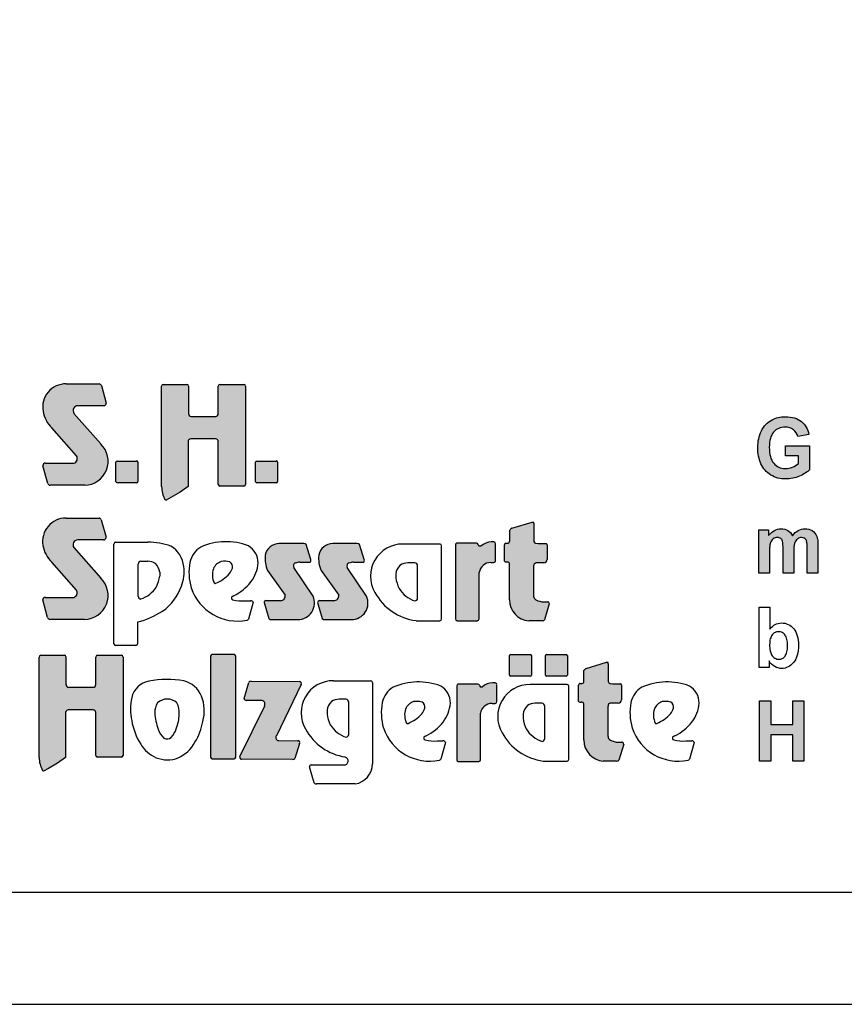
# Model space of a CAD drawing. Extents: x 0 to 14850, y 0 to 10500.
# Drawn here: x 7325 to 9164, y 0 to 2195 of the extents above; entities that cross this region are included whole.
import ezdxf

# ---------------------------------------------------------------- set-up
doc = ezdxf.new("R2010")
doc.units = 0

msp = doc.modelspace()

# ---------------------------------------------------------------- hatches: boundary and pattern name
at = {"linetype": 'Continuous'}
for points in [[(7452, 1222.6, -0.521171), (7445.8, 1206.8), (7382.9, 1206.8, 0.40714), (7376.8, 1200.8), (7387.7, 1161.5, 0.256436), (7392.8, 1157.3), (7470.2, 1157.3, 0.664401), (7506.3, 1249.4), (7446.1, 1317.7, -0.589575), (7454.9, 1334.7), (7512.1, 1334.7, 0.40714), (7518.2, 1340.7), (7507.3, 1379.7, 0.236635), (7502.4, 1383.4), (7428.8, 1383.4, 0.470833), (7377.3, 1322.3, 0.160567), (7396.9, 1285.1)], [(7707.4, 1310.8, -0.386076), (7701.6, 1317.2), (7701.6, 1378.2, 0.37855), (7698, 1382.3), (7645.3, 1382.3, 0.380168), (7641.7, 1378.2), (7641.7, 1154.7, 0.125188), (7649.2, 1125.6, 0.132851), (7651.7, 1124.1), (7662.5, 1130.1), (7682.8, 1142), (7700.8, 1154.4), (7700.8, 1254.5, -0.384886), (7706.6, 1260.8), (7762.2, 1260.8, -0.385362), (7768, 1254.5), (7768, 1159.2, 0.377007), (7771.6, 1155.1), (7825.2, 1155.1, 0.376962), (7828.7, 1159.2), (7828.7, 1378.2, 0.377768), (7825.2, 1382.3), (7771.6, 1382.3, 0.377461), (7768, 1378.2), (7768, 1317.2, -0.384586), (7762.2, 1310.8)], [(9004.2, 1209.5), (9002.1, 1213), (9000.4, 1216.9), (8999.1, 1221.2), (8998, 1225.9), (8997.2, 1231.1), (8996.9, 1236.5), (8996.7, 1242.3), (8996.9, 1247.7), (8997.2, 1252.7), (8998, 1257.3), (8999.1, 1261.6), (9000.4, 1265.7), (9002.1, 1269.3), (9004, 1272.6), (9006.3, 1275.6), (9008.9, 1278.4), (9011.6, 1280.6), (9014.6, 1282.5), (9017.8, 1284.2), (9021.2, 1285.3), (9024.8, 1286.2), (9028.5, 1286.8), (9032.5, 1286.9), (9037.6, 1286.6), (9042.5, 1285.5), (9046.6, 1283.8), (9050.6, 1281.2), (9053.8, 1278.2), (9056.6, 1274.5), (9058.9, 1270.4), (9060.4, 1265.7), (9085.1, 1270.7), (9084, 1275.2), (9082.7, 1279.5), (9081, 1283.4), (9079.1, 1287.1), (9076.8, 1290.7), (9074.4, 1293.8), (9071.5, 1296.8), (9068.5, 1299.6), (9065.1, 1302), (9061.4, 1304.1), (9057.4, 1305.9), (9053.1, 1307.4), (9048.3, 1308.5), (9043.4, 1309.3), (9038.2, 1309.9), (9032.5, 1310), (9028.2, 1309.9), (9024, 1309.7), (9020.1, 1309.1), (9016.3, 1308.4), (9012.5, 1307.4), (9009.1, 1306.3), (9005.9, 1304.8), (9002.9, 1303.3), (8999.1, 1301.1), (8995.5, 1298.5), (8992.1, 1295.7), (8989.1, 1292.7), (8986.3, 1289.6), (8983.7, 1286), (8981.2, 1282.3), (8979.1, 1278.4), (8977.2, 1274.3), (8975.5, 1270), (8974.2, 1265.5), (8973.1, 1260.9), (8972.1, 1256.2), (8971.6, 1251.4), (8971.2, 1246.4), (8971, 1241.1), (8971.2, 1236.3), (8971.4, 1231.6), (8972, 1227), (8973.8, 1218), (8976.5, 1209.5), (8978.2, 1205.4), (8982.3, 1197.6), (8987.2, 1190.9), (8990.1, 1187.9), (8993.3, 1185.1), (8996.5, 1182.5), (8999.9, 1180.1), (9003.6, 1178), (9007.4, 1176.3), (9011.4, 1174.7), (9015.5, 1173.5), (9019.9, 1172.6), (9024.4, 1171.9), (9028.9, 1171.5), (9033.8, 1171.3), (9037.6, 1171.3), (9041.4, 1171.7), (9048.9, 1172.8), (9052.7, 1173.7), (9056.4, 1174.8), (9064, 1177.4), (9067.6, 1179.1), (9071, 1180.8), (9074, 1182.5), (9077, 1184.3), (9079.8, 1186.2), (9082.3, 1188.1), (9084.6, 1189.9), (9086.6, 1192), (9086.6, 1245.6), (9033.1, 1245.6), (9033.1, 1222.9), (9061.7, 1222.9), (9061.7, 1205.8), (9058.7, 1203.5), (9055.5, 1201.5), (9051.9, 1199.4), (9048.2, 1197.7), (9044.2, 1196.3), (9040.2, 1195.1), (9036.3, 1194.6), (9032.3, 1194.4), (9028.3, 1194.6), (9024.8, 1195.1), (9021.2, 1196.1), (9017.8, 1197.4), (9014.8, 1199.1), (9011.8, 1201.1), (9009.1, 1203.5), (9006.5, 1206.3)], [(7542.2, 1211.4, 0.407567), (7539.8, 1208.9), (7539.8, 1165.6, 0.388021), (7542.2, 1163), (7586, 1163, 0.398899), (7588.8, 1165.6), (7588.8, 1208.9, 0.37745), (7586, 1211.4)], [(7853.7, 1211.4, 0.407567), (7851.2, 1208.9), (7851.2, 1165.6, 0.388021), (7853.7, 1163), (7897.4, 1163, 0.398899), (7900.2, 1165.6), (7900.2, 1208.9, 0.37745), (7897.4, 1211.4)], [(7451.7, 923.3, -0.521171), (7445.6, 907.4), (7382.7, 907.4, 0.40714), (7376.6, 901.5), (7387.5, 862.2, 0.256436), (7392.6, 858), (7470, 858, 0.664401), (7506.1, 950.1), (7445.9, 1018.4, -0.589575), (7454.7, 1035.4), (7511.9, 1035.4, 0.40714), (7518, 1041.3), (7507.1, 1080.3, 0.236635), (7502.2, 1084.1), (7428.6, 1084.1, 0.470833), (7377, 1023, 0.160567), (7396.7, 985.7)], [(8417.1, 902.2, 0.389066), (8460.9, 855.1), (8490.4, 855.1, 0.246122), (8495.8, 857.4), (8506.2, 893.2, 0.420459), (8502, 897.4), (8493.9, 897.4, -0.130727), (8476.5, 901.9, -0.282425), (8471.3, 910.2), (8471.3, 977.6, -0.345616), (8476.5, 984.1), (8494, 984.1, 0.388188), (8501.3, 992), (8501.3, 1024.4, 0.374945), (8498.9, 1027.2), (8481.7, 1027.2), (8475.8, 1027.9, -0.364119), (8472, 1032.3), (8472, 1071.7, 0.144414), (8470.9, 1075.4), (8468.1, 1075.4), (8422.7, 1061.6, 0.188983), (8417.8, 1056.7), (8417.8, 1032.9, -0.395159), (8413.2, 1028.1), (8409.4, 1028.1, 0.41434), (8405.9, 1024.7), (8405.9, 988, 0.16526), (8411.2, 986.2), (8413.3, 986.2, -0.330399), (8417.1, 983.5), (8417.1, 979.3)], [(8973.3, 961.3), (8997.1, 961.3), (8997.1, 1011.8), (8997.2, 1014.9), (8997.2, 1017.7), (8997.6, 1020.3), (8997.8, 1022.8), (8998.2, 1024.8), (8998.6, 1026.7), (8998.9, 1028.3), (9000.1, 1031.1), (9001.4, 1033.7), (9003.3, 1035.8), (9005.2, 1037.7), (9007.4, 1039), (9009.9, 1040.1), (9012.3, 1040.6), (9015, 1040.8), (9017.2, 1040.6), (9019.1, 1040.3), (9020.8, 1039.7), (9022.3, 1038.8), (9023.5, 1037.7), (9024.6, 1036.2), (9025.5, 1034.7), (9026.1, 1032.6), (9026.5, 1031.5), (9026.7, 1030), (9026.9, 1028.2), (9027, 1026.1), (9027.2, 1023.7), (9027.4, 1020.9), (9027.4, 961.3), (9051.2, 961.3), (9051.2, 1011.2), (9051.4, 1014.2), (9051.4, 1017.2), (9051.7, 1019.8), (9051.9, 1022), (9052.3, 1024.2), (9053.1, 1028), (9054.2, 1030.9), (9055.7, 1033.4), (9057.4, 1035.6), (9059.5, 1037.5), (9061.7, 1039), (9064, 1040.1), (9066.3, 1040.6), (9068.7, 1040.8), (9071.9, 1040.4), (9074.8, 1039.5), (9077, 1037.7), (9078.9, 1035.4), (9079.5, 1034.1), (9080, 1032.6), (9080.4, 1030.8), (9080.8, 1028.5), (9081, 1026.1), (9081.2, 1023.3), (9081.4, 1020.1), (9081.4, 961.3), (9105.1, 961.3), (9105.1, 1026.7), (9104.7, 1032.6), (9104.6, 1035.2), (9104.2, 1037.7), (9103.8, 1039.7), (9103.2, 1041.6), (9102.7, 1043.2), (9100.8, 1047.2), (9098.5, 1050.7), (9095.7, 1053.7), (9092.5, 1056.1), (9088.9, 1058), (9084.9, 1059.3), (9080.4, 1060), (9075.7, 1060.4), (9071.9, 1060.2), (9068.2, 1059.4), (9064.6, 1058.1), (9061.2, 1056.5), (9057.8, 1054.4), (9054.6, 1051.8), (9051.4, 1048.6), (9048.4, 1044.9), (9046.3, 1048.6), (9043.8, 1051.8), (9041, 1054.4), (9038, 1056.5), (9034.8, 1058.1), (9031.2, 1059.4), (9027.2, 1060.2), (9023.1, 1060.4), (9019.1, 1060.2), (9015.3, 1059.4), (9011.6, 1058.1), (9008, 1056.5), (9004.6, 1054.4), (9001.4, 1051.8), (8998.2, 1048.6), (8995.2, 1045.1), (8995.2, 1058.3), (8973.3, 1058.3)], [(7917.3, 912.1, -0.451418), (7906.5, 900), (7874.3, 900, 0.420459), (7870, 895.9), (7880.5, 860, 0.246122), (7885.8, 857.7), (7945.4, 857.7, 0.543632), (7979.4, 910), (7936.4, 974.1, -0.514778), (7940, 984, -0.080032), (7950.2, 985.6), (7972.8, 985.6, 0.257954), (7974.2, 991.6), (7963.9, 1025, 0.197555), (7958.6, 1027.2), (7904, 1027.2, 0.361429), (7872.6, 1001.4, 0.127397), (7878, 967.1)], [(8036.7, 912.1, -0.451418), (8025.9, 900), (7993.7, 900, 0.420459), (7989.4, 895.9), (7999.9, 860, 0.246122), (8005.2, 857.7), (8064.8, 857.7, 0.543632), (8098.8, 910), (8055.8, 974.1, -0.514778), (8059.4, 984, -0.080032), (8069.5, 985.6), (8092.2, 985.6, 0.257954), (8093.6, 991.6), (8083.3, 1025, 0.197555), (8078, 1027.2), (8023.4, 1027.2, 0.361429), (7992, 1001.4, 0.127397), (7997.4, 967.1)], [(8296.7, 859.5, 0.377717), (8300.3, 855.4), (8346.1, 855.4, 0.378289), (8349.7, 859.5), (8349.7, 963.1, -0.369463), (8375.5, 985), (8382.8, 985, 0.377357), (8386.4, 989), (8386.4, 1026.9, 0.377954), (8382.8, 1030.9), (8376.9, 1030.9, 0.197048), (8353.6, 1021.5), (8350, 1021.5, -0.280089), (8347.5, 1025.5, 0.358302), (8344.2, 1028.3), (8300.3, 1028.3, 0.378183), (8296.7, 1024.3)], [(7368.6, 550.6, 0.125188), (7376.1, 521.5, 0.132851), (7378.5, 520), (7389.3, 526.1), (7409.6, 537.9), (7427.6, 550.4), (7427.6, 650.4, -0.384886), (7433.4, 656.7), (7489.1, 656.7, -0.385362), (7494.9, 650.4), (7494.9, 555.1, 0.377007), (7498.5, 551.1), (7552, 551.1, 0.376962), (7555.6, 555.1), (7555.6, 774.2, 0.377768), (7552, 778.2), (7498.4, 778.2, 0.377461), (7494.8, 774.2), (7494.8, 713.1, -0.384586), (7489, 706.8), (7434.3, 706.8, -0.386076), (7428.4, 713.1), (7428.4, 774.2, 0.37855), (7424.9, 778.2), (7372.2, 778.2, 0.380168), (7368.6, 774.2)], [(7807, 775.9, 0.37684), (7803.4, 779.9), (7754.5, 779.9, 0.374487), (7750.9, 775.9), (7750.9, 551.4, 0.377972), (7754.5, 547.4), (7803.4, 547.4, 0.37865), (7807, 551.4)], [(8463.6, 731.5, 0.398899), (8466.5, 734.1), (8466.5, 777.4, 0.37745), (8463.6, 779.8), (8419.9, 779.8, 0.407567), (8417.5, 777.4), (8417.5, 734.1, 0.388021), (8419.9, 731.5)], [(8543.6, 731.5, 0.398899), (8546.4, 734.1), (8546.4, 777.4, 0.37745), (8543.6, 779.8), (8499.8, 779.8, 0.407567), (8497.4, 777.4), (8497.4, 734.1, 0.388021), (8499.8, 731.5)], [(8637, 664.8, -0.345616), (8642.2, 671.3), (8659.7, 671.3, 0.388188), (8667, 679.2), (8667, 711.6, 0.374945), (8664.6, 714.4), (8647.4, 714.4), (8641.5, 715.1, -0.364119), (8637.8, 719.5), (8637.8, 758.9, 0.144414), (8636.6, 762.6), (8633.8, 762.6), (8588.4, 748.8, 0.188983), (8583.5, 744), (8583.5, 720.1, -0.395159), (8578.9, 715.3), (8575.1, 715.3, 0.41434), (8571.6, 711.9), (8571.6, 675.2, 0.16526), (8576.9, 673.4), (8579, 673.4, -0.330399), (8582.8, 670.7), (8582.9, 666.5), (8582.9, 589.4, 0.389066), (8626.6, 542.3), (8656.2, 542.3, 0.246122), (8661.5, 544.6), (8672, 580.4, 0.420459), (8667.7, 584.6), (8659.6, 584.6, -0.130727), (8642.2, 589.1, -0.282425), (8637, 597.4)], [(7816, 552.2, 0.50472), (7820, 546.3), (7933.8, 545.9, 0.197555), (7939.1, 548.1), (7949.2, 581.8, 0.542476), (7945.1, 587.8), (7902.8, 588, -0.608257), (7897.5, 598.4), (7952.9, 713.2, 0.629837), (7949.2, 719.8), (7841.5, 720.2, 0.246122), (7836.2, 717.9), (7825.8, 681.8, 0.420459), (7830.1, 677.5), (7863.7, 677.4, -0.568743), (7871.5, 665.8)], [(8352.6, 649, -0.369463), (8378.5, 670.8), (8385.7, 670.8, 0.377357), (8389.3, 674.8), (8389.3, 712.7, 0.377954), (8385.7, 716.7), (8379.8, 716.7, 0.197048), (8356.6, 707.4), (8353, 707.4, -0.280089), (8350.5, 711.4, 0.358302), (8347.1, 714.1), (8303.3, 714.1, 0.378183), (8299.7, 710.1), (8299.7, 545.3, 0.377717), (8303.3, 541.3), (8349, 541.3, 0.378289), (8352.6, 545.3)], [(8974.9, 542.5), (8999.8, 542.5), (8999.8, 600.9), (9048.9, 600.9), (9048.9, 542.5), (9073.8, 542.5), (9073.8, 676.4), (9048.9, 676.4), (9048.9, 623.7), (8999.8, 623.7), (8999.8, 676.4), (8974.9, 676.4)]]:
    msp.add_hatch(color=30, dxfattribs=at).paths.add_polyline_path(points)

# ---------------------------------------------------------------- linework, layer by layer
at = {"color": 7, "linetype": 'Continuous'}
for p, q in [((7428.8, 1383.4), (7502.4, 1383.4)), ((7507.3, 1379.7), (7518.2, 1340.7)), ((7641.7, 1154.7), (7641.7, 1378.2)), ((7645.3, 1382.3), (7698, 1382.3)), ((7701.6, 1378.2), (7701.6, 1317.2)), ((7768, 1317.2), (7768, 1378.2)), ((7771.6, 1382.3), (7825.2, 1382.3)), ((7828.7, 1378.2), (7828.7, 1159.2)), ((7446.1, 1317.7), (7506.3, 1249.4)), ((7512.1, 1334.7), (7454.9, 1334.7)), ((7512.1, 1334.7), (7454.9, 1334.7)), ((7707.4, 1310.8), (7762.2, 1310.8)), ((8989.1, 1292.7), (8992.1, 1295.7)), ((8992.1, 1295.7), (8995.5, 1298.5)), ((8995.5, 1298.5), (8999.1, 1301.1)), ((8999.1, 1301.1), (9002.9, 1303.3)), ((9002.9, 1303.3), (9005.9, 1304.8)), ((9005.9, 1304.8), (9009.1, 1306.3)), ((9009.1, 1306.3), (9012.5, 1307.4)), ((9012.5, 1307.4), (9016.3, 1308.4)), ((9016.3, 1308.4), (9020.1, 1309.1)), ((9020.1, 1309.1), (9024, 1309.7)), ((9024, 1309.7), (9028.2, 1309.9)), ((9028.2, 1309.9), (9032.5, 1310)), ((9032.5, 1310), (9038.2, 1309.9)), ((9038.2, 1309.9), (9043.4, 1309.3)), ((9043.4, 1309.3), (9048.3, 1308.5)), ((9048.3, 1308.5), (9053.1, 1307.4)), ((9053.1, 1307.4), (9057.4, 1305.9)), ((9057.4, 1305.9), (9061.4, 1304.1)), ((9061.4, 1304.1), (9065.1, 1302)), ((9065.1, 1302), (9068.5, 1299.6)), ((9068.5, 1299.6), (9071.5, 1296.8)), ((9071.5, 1296.8), (9074.4, 1293.8)), ((7452, 1222.6), (7396.9, 1285.1)), ((8975.5, 1270), (8977.2, 1274.3)), ((8977.2, 1274.3), (8979.1, 1278.4)), ((8979.1, 1278.4), (8981.2, 1282.3)), ((8981.2, 1282.3), (8983.7, 1286)), ((8983.7, 1286), (8986.3, 1289.6)), ((8986.3, 1289.6), (8989.1, 1292.7)), ((9006.3, 1275.6), (9004, 1272.6)), ((9008.9, 1278.4), (9006.3, 1275.6)), ((9011.6, 1280.6), (9008.9, 1278.4)), ((9014.6, 1282.5), (9011.6, 1280.6)), ((9017.8, 1284.2), (9014.6, 1282.5)), ((9021.2, 1285.3), (9017.8, 1284.2)), ((9024.8, 1286.2), (9021.2, 1285.3)), ((9028.5, 1286.8), (9024.8, 1286.2)), ((9032.5, 1286.9), (9028.5, 1286.8)), ((9037.6, 1286.6), (9032.5, 1286.9)), ((9042.5, 1285.5), (9037.6, 1286.6)), ((9046.6, 1283.8), (9042.5, 1285.5)), ((9050.6, 1281.2), (9046.6, 1283.8)), ((9053.8, 1278.2), (9050.6, 1281.2)), ((9056.6, 1274.5), (9053.8, 1278.2)), ((9058.9, 1270.4), (9056.6, 1274.5)), ((9074.4, 1293.8), (9076.8, 1290.7)), ((9076.8, 1290.7), (9079.1, 1287.1)), ((9079.1, 1287.1), (9081, 1283.4)), ((9081, 1283.4), (9082.7, 1279.5)), ((9082.7, 1279.5), (9084, 1275.2)), ((9084, 1275.2), (9085.1, 1270.7)), ((7700.8, 1254.5), (7700.8, 1154.4)), ((7762.2, 1260.8), (7706.6, 1260.8)), ((7768, 1159.2), (7768, 1254.5)), ((8971.6, 1251.4), (8972.1, 1256.2)), ((8972.1, 1256.2), (8973.1, 1260.9)), ((8973.1, 1260.9), (8974.2, 1265.5)), ((8974.2, 1265.5), (8975.5, 1270)), ((8997.2, 1252.7), (8996.9, 1247.7)), ((8998, 1257.3), (8997.2, 1252.7)), ((8999.1, 1261.6), (8998, 1257.3)), ((9000.4, 1265.7), (8999.1, 1261.6)), ((9002.1, 1269.3), (9000.4, 1265.7)), ((9004, 1272.6), (9002.1, 1269.3)), ((9060.4, 1265.7), (9058.9, 1270.4)), ((9085.1, 1270.7), (9060.4, 1265.7)), ((8971, 1241.1), (8971.2, 1246.4)), ((8971.2, 1236.3), (8971, 1241.1)), ((8971.2, 1246.4), (8971.6, 1251.4)), ((8971.4, 1231.6), (8971.2, 1236.3)), ((8972, 1227), (8971.4, 1231.6)), ((8996.9, 1247.7), (8996.7, 1242.3)), ((8996.7, 1242.3), (8996.9, 1236.5)), ((8996.9, 1236.5), (8997.2, 1231.1)), ((8997.2, 1231.1), (8998, 1225.9)), ((9033.1, 1222.9), (9033.1, 1245.6)), ((9033.1, 1245.6), (9086.6, 1245.6)), ((9086.6, 1245.6), (9086.6, 1192)), ((7539.8, 1165.6), (7539.8, 1208.9)), ((7542.2, 1211.4), (7586, 1211.4)), ((7588.8, 1208.9), (7588.8, 1165.6)), ((7851.2, 1165.6), (7851.2, 1208.9)), ((7853.7, 1211.4), (7897.4, 1211.4)), ((7900.2, 1208.9), (7900.2, 1165.6)), ((8972.9, 1222.5), (8972, 1227)), ((8973.8, 1218), (8972.9, 1222.5)), ((8975.2, 1213.8), (8973.8, 1218)), ((8976.5, 1209.5), (8975.2, 1213.8)), ((8978.2, 1205.4), (8976.5, 1209.5)), ((8998, 1225.9), (8999.1, 1221.2)), ((8999.1, 1221.2), (9000.4, 1216.9)), ((9000.4, 1216.9), (9002.1, 1213)), ((9002.1, 1213), (9004.2, 1209.5)), ((9004.2, 1209.5), (9006.5, 1206.3)), ((9061.7, 1222.9), (9033.1, 1222.9)), ((9061.7, 1205.8), (9061.7, 1222.9)), ((7387.7, 1161.5), (7376.8, 1200.8)), ((7382.9, 1206.8), (7445.8, 1206.8)), ((8980.3, 1201.5), (8978.2, 1205.4)), ((8982.3, 1197.6), (8980.3, 1201.5)), ((8984.8, 1194.2), (8982.3, 1197.6)), ((8987.2, 1190.9), (8984.8, 1194.2)), ((8990.1, 1187.9), (8987.2, 1190.9)), ((8993.3, 1185.1), (8990.1, 1187.9)), ((9006.5, 1206.3), (9009.1, 1203.5)), ((9009.1, 1203.5), (9011.8, 1201.1)), ((9011.8, 1201.1), (9014.8, 1199.1)), ((9014.8, 1199.1), (9017.8, 1197.4)), ((9017.8, 1197.4), (9021.2, 1196.1)), ((9021.2, 1196.1), (9024.8, 1195.1)), ((9024.8, 1195.1), (9028.3, 1194.6)), ((9028.3, 1194.6), (9032.3, 1194.4)), ((9032.3, 1194.4), (9036.3, 1194.6)), ((9036.3, 1194.6), (9040.2, 1195.1)), ((9040.2, 1195.1), (9044.2, 1196.3)), ((9044.2, 1196.3), (9048.2, 1197.7)), ((9048.2, 1197.7), (9051.9, 1199.4)), ((9051.9, 1199.4), (9055.5, 1201.5)), ((9055.5, 1201.5), (9058.7, 1203.5)), ((9058.7, 1203.5), (9061.7, 1205.8)), ((9079.8, 1186.2), (9077, 1184.3)), ((9082.3, 1188.1), (9079.8, 1186.2)), ((9084.6, 1189.9), (9082.3, 1188.1)), ((9086.6, 1192), (9084.6, 1189.9)), ((8996.5, 1182.5), (8993.3, 1185.1)), ((8999.9, 1180.1), (8996.5, 1182.5)), ((9003.6, 1178), (8999.9, 1180.1)), ((9007.4, 1176.3), (9003.6, 1178)), ((9011.4, 1174.7), (9007.4, 1176.3)), ((9015.5, 1173.5), (9011.4, 1174.7)), ((9019.9, 1172.6), (9015.5, 1173.5)), ((9024.4, 1171.9), (9019.9, 1172.6)), ((9028.9, 1171.5), (9024.4, 1171.9)), ((9033.8, 1171.3), (9028.9, 1171.5)), ((9037.6, 1171.3), (9033.8, 1171.3)), ((9041.4, 1171.7), (9037.6, 1171.3)), ((9045.1, 1172.2), (9041.4, 1171.7)), ((9048.9, 1172.8), (9045.1, 1172.2)), ((9052.7, 1173.7), (9048.9, 1172.8)), ((9056.4, 1174.8), (9052.7, 1173.7)), ((9060.2, 1176.1), (9056.4, 1174.8)), ((9064, 1177.4), (9060.2, 1176.1)), ((9067.6, 1179.1), (9064, 1177.4)), ((9071, 1180.8), (9067.6, 1179.1)), ((9074, 1182.5), (9071, 1180.8)), ((9077, 1184.3), (9074, 1182.5)), ((7470.2, 1157.3), (7392.8, 1157.3)), ((7586, 1163), (7542.2, 1163)), ((7682.8, 1142), (7662.5, 1130.1)), ((7700.8, 1154.4), (7682.8, 1142)), ((7825.2, 1155.1), (7771.6, 1155.1)), ((7897.4, 1163), (7853.7, 1163)), ((7662.5, 1130.1), (7651.7, 1124.1)), ((7428.6, 1084.1), (7502.2, 1084.1)), ((7507.1, 1080.3), (7518, 1041.3)), ((8417.8, 1032.9), (8417.8, 1056.7)), ((8422.7, 1061.6), (8468.1, 1075.4)), ((8468.1, 1075.4), (8470.9, 1075.4)), ((8472, 1071.7), (8472, 1032.3)), ((8973.3, 1058.3), (8995.2, 1058.3)), ((8973.3, 961.3), (8973.3, 1058.3)), ((8995.2, 1058.3), (8995.2, 1045.1)), ((9001.4, 1051.8), (9004.6, 1054.4)), ((9004.6, 1054.4), (9008, 1056.5)), ((9008, 1056.5), (9011.6, 1058.1)), ((9011.6, 1058.1), (9015.3, 1059.4)), ((9015.3, 1059.4), (9019.1, 1060.2)), ((9019.1, 1060.2), (9023.1, 1060.4)), ((9023.1, 1060.4), (9027.2, 1060.2)), ((9027.2, 1060.2), (9031.2, 1059.4)), ((9031.2, 1059.4), (9034.8, 1058.1)), ((9034.8, 1058.1), (9038, 1056.5)), ((9038, 1056.5), (9041, 1054.4)), ((9041, 1054.4), (9043.8, 1051.8)), ((9054.6, 1051.8), (9057.8, 1054.4)), ((9057.8, 1054.4), (9061.2, 1056.5)), ((9061.2, 1056.5), (9064.6, 1058.1)), ((9064.6, 1058.1), (9068.2, 1059.4)), ((9068.2, 1059.4), (9071.9, 1060.2)), ((9071.9, 1060.2), (9075.7, 1060.4)), ((9075.7, 1060.4), (9080.4, 1060)), ((9080.4, 1060), (9084.9, 1059.3)), ((9084.9, 1059.3), (9088.9, 1058)), ((9088.9, 1058), (9092.5, 1056.1)), ((9092.5, 1056.1), (9095.7, 1053.7)), ((7511.9, 1035.4), (7454.7, 1035.4)), ((8995.2, 1045.1), (8998.2, 1048.6)), ((8998.2, 1048.6), (9001.4, 1051.8)), ((9001.4, 1033.7), (9000.1, 1031.1)), ((9003.3, 1035.8), (9001.4, 1033.7)), ((9005.2, 1037.7), (9003.3, 1035.8)), ((9007.4, 1039), (9005.2, 1037.7)), ((9009.9, 1040.1), (9007.4, 1039)), ((9012.3, 1040.6), (9009.9, 1040.1)), ((9015, 1040.8), (9012.3, 1040.6)), ((9017.2, 1040.6), (9015, 1040.8)), ((9019.1, 1040.3), (9017.2, 1040.6)), ((9020.8, 1039.7), (9019.1, 1040.3)), ((9022.3, 1038.8), (9020.8, 1039.7)), ((9023.5, 1037.7), (9022.3, 1038.8)), ((9024.6, 1036.2), (9023.5, 1037.7)), ((9025.5, 1034.7), (9024.6, 1036.2)), ((9026.1, 1032.6), (9025.5, 1034.7)), ((9026.5, 1031.5), (9026.1, 1032.6)), ((9043.8, 1051.8), (9046.3, 1048.6)), ((9046.3, 1048.6), (9048.4, 1044.9)), ((9048.4, 1044.9), (9051.4, 1048.6)), ((9051.4, 1048.6), (9054.6, 1051.8)), ((9055.7, 1033.4), (9054.2, 1030.9)), ((9057.4, 1035.6), (9055.7, 1033.4)), ((9059.5, 1037.5), (9057.4, 1035.6)), ((9061.7, 1039), (9059.5, 1037.5)), ((9064, 1040.1), (9061.7, 1039)), ((9066.3, 1040.6), (9064, 1040.1)), ((9068.7, 1040.8), (9066.3, 1040.6)), ((9071.9, 1040.4), (9068.7, 1040.8)), ((9074.8, 1039.5), (9071.9, 1040.4)), ((9077, 1037.7), (9074.8, 1039.5)), ((9078.9, 1035.4), (9077, 1037.7)), ((9079.5, 1034.1), (9078.9, 1035.4)), ((9080, 1032.6), (9079.5, 1034.1)), ((9080.4, 1030.8), (9080, 1032.6)), ((9095.7, 1053.7), (9098.5, 1050.7)), ((9098.5, 1050.7), (9100.8, 1047.2)), ((9100.8, 1047.2), (9102.7, 1043.2)), ((9102.7, 1043.2), (9103.2, 1041.6)), ((9103.2, 1041.6), (9103.8, 1039.7)), ((9103.8, 1039.7), (9104.2, 1037.7)), ((9104.2, 1037.7), (9104.6, 1035.2)), ((9104.6, 1035.2), (9104.7, 1032.6)), ((9104.7, 1032.6), (9104.9, 1029.6)), ((7445.9, 1018.4), (7506.1, 950.1)), ((7535.2, 804), (7535.2, 1026.3)), ((7538.8, 1030.3), (7611, 1030.3)), ((7958.6, 1027.2), (7904, 1027.2)), ((7974.2, 991.6), (7963.9, 1025)), ((8078, 1027.2), (8023.4, 1027.2)), ((8093.6, 991.6), (8083.3, 1025)), ((8262.5, 1026.2), (8179.7, 1026.2)), ((8266.1, 859.5), (8266.1, 1022.2)), ((8296.7, 1024.3), (8296.7, 859.5)), ((8344.2, 1028.3), (8300.3, 1028.3)), ((8353.6, 1021.5), (8350, 1021.5)), ((8382.8, 1030.9), (8376.9, 1030.9)), ((8386.4, 989), (8386.4, 1026.9)), ((8405.9, 988), (8405.9, 1024.7)), ((8409.4, 1028.1), (8413.2, 1028.1)), ((8475.8, 1027.9), (8481.7, 1027.2)), ((8481.7, 1027.2), (8498.9, 1027.2)), ((8501.3, 1024.4), (8501.3, 992)), ((8997.2, 1014.9), (8997.1, 1011.8)), ((8997.1, 1011.8), (8997.1, 1008.4)), ((8997.6, 1020.3), (8997.2, 1017.7)), ((8997.2, 1017.7), (8997.2, 1014.9)), ((8997.8, 1022.8), (8997.6, 1020.3)), ((8998.2, 1024.8), (8997.8, 1022.8)), ((8998.6, 1026.7), (8998.2, 1024.8)), ((8998.9, 1028.3), (8998.6, 1026.7)), ((9000.1, 1031.1), (8998.9, 1028.3)), ((9026.7, 1030), (9026.5, 1031.5)), ((9026.9, 1028.2), (9026.7, 1030)), ((9027, 1026.1), (9026.9, 1028.2)), ((9027.2, 1023.7), (9027, 1026.1)), ((9027.4, 1020.9), (9027.2, 1023.7)), ((9027.4, 1017.7), (9027.4, 1020.9)), ((9027.4, 1014.4), (9027.4, 1017.7)), ((9027.4, 961.3), (9027.4, 1014.4)), ((9051.4, 1014.2), (9051.2, 1011.2)), ((9051.2, 1011.2), (9051.2, 1007.9)), ((9051.7, 1019.8), (9051.4, 1017.2)), ((9051.4, 1017.2), (9051.4, 1014.2)), ((9051.9, 1022), (9051.7, 1019.8)), ((9052.3, 1024.2), (9051.9, 1022)), ((9052.7, 1026.1), (9052.3, 1024.2)), ((9053.1, 1028), (9052.7, 1026.1)), ((9054.2, 1030.9), (9053.1, 1028)), ((9080.8, 1028.5), (9080.4, 1030.8)), ((9081, 1026.1), (9080.8, 1028.5)), ((9081.2, 1023.3), (9081, 1026.1)), ((9081.4, 1020.1), (9081.2, 1023.3)), ((9081.4, 1016.8), (9081.4, 1020.1)), ((9081.4, 961.3), (9081.4, 1016.8)), ((9104.9, 1029.6), (9105.1, 1026.7)), ((9105.1, 1026.7), (9105.1, 1023.3)), ((9105.1, 1023.3), (9105.1, 961.3)), ((8997.1, 1008.4), (8997.1, 961.3)), ((9051.2, 1007.9), (9051.2, 961.3)), ((7451.7, 923.3), (7396.7, 985.7)), ((7589.4, 910.1), (7589.4, 981.4)), ((7595.3, 987.8), (7610.9, 987.8)), ((7878, 967.1), (7917.3, 912.1)), ((7979.4, 910), (7936.4, 974.1)), ((7950.2, 985.6), (7972.8, 985.6)), ((7997.4, 967.1), (8036.7, 912.1)), ((8098.8, 910), (8055.8, 974.1)), ((8069.5, 985.6), (8092.2, 985.6)), ((8206.5, 984.2), (8190.7, 984.2)), ((8212.4, 905.8), (8212.4, 977.8)), ((8375.5, 985), (8382.8, 985)), ((8413.3, 986.2), (8411.2, 986.2)), ((8417.1, 979.3), (8417.1, 983.5)), ((8417.1, 902.2), (8417.1, 979.3)), ((8471.3, 977.6), (8471.3, 910.2)), ((8494, 984.1), (8476.5, 984.1)), ((7637.4, 963.6), (7637.4, 954.9)), ((8164, 959.8), (8164, 951)), ((8349.7, 859.5), (8349.7, 963.1)), ((8997.1, 961.3), (8973.3, 961.3)), ((9051.2, 961.3), (9027.4, 961.3)), ((9105.1, 961.3), (9081.4, 961.3)), ((7387.5, 862.2), (7376.6, 901.5)), ((7382.7, 907.4), (7445.6, 907.4)), ((7827.2, 899.8), (7840.3, 899.8)), ((7845.9, 896.4), (7835.4, 858.9)), ((7870, 895.9), (7880.5, 860)), ((7906.5, 900), (7874.3, 900)), ((7989.4, 895.9), (7999.9, 860)), ((8025.9, 900), (7993.7, 900)), ((8493.9, 897.4), (8502, 897.4)), ((8506.2, 893.2), (8495.8, 857.4)), ((8974.1, 751.3), (8974.1, 885.2)), ((8974.1, 885.2), (8997.9, 885.2)), ((8997.9, 885.2), (8997.9, 836.8)), ((7470, 858), (7392.6, 858)), ((7885.8, 857.7), (7945.4, 857.7)), ((8005.2, 857.7), (8064.8, 857.7)), ((7588.1, 852.4), (7588.1, 804)), ((8209.1, 855.4), (8262.5, 855.4)), ((8300.3, 855.4), (8346.1, 855.4)), ((8490.4, 855.1), (8460.9, 855.1)), ((8997.9, 836.8), (9000.7, 839.9)), ((9000.7, 839.9), (9003.7, 842.7)), ((9003.7, 842.7), (9006.7, 845.2)), ((9006.7, 845.2), (9009.9, 847)), ((9009.9, 847), (9013.1, 848.5)), ((9013.1, 848.5), (9016.7, 849.4)), ((9016.7, 849.4), (9020.1, 850.2)), ((9020.1, 850.2), (9023.9, 850.4)), ((9023.9, 850.4), (9027.9, 850.2)), ((9027.9, 850.2), (9031.8, 849.6)), ((9031.8, 849.6), (9035.4, 848.5)), ((9035.4, 848.5), (9039, 847.2)), ((9039, 847.2), (9042.2, 845.3)), ((9042.2, 845.3), (9045.4, 843.1)), ((9045.4, 843.1), (9048.2, 840.5)), ((9048.2, 840.5), (9051.1, 837.5)), ((9051.1, 837.5), (9053.5, 834.2)), ((8999, 814.6), (8998.2, 811.6)), ((8999.8, 817.2), (8999, 814.6)), ((9000.7, 819.5), (8999.8, 817.2)), ((9001.8, 821.7), (9000.7, 819.5)), ((9003.2, 823.6), (9001.8, 821.7)), ((9004.7, 825.2), (9003.2, 823.6)), ((9006.2, 826.7), (9004.7, 825.2)), ((9007.9, 828), (9006.2, 826.7)), ((9009.6, 829), (9007.9, 828)), ((9011.4, 829.7), (9009.6, 829)), ((9013.3, 830.4), (9011.4, 829.7)), ((9015.4, 830.6), (9013.3, 830.4)), ((9017.5, 830.8), (9015.4, 830.6)), ((9019.6, 830.6), (9017.5, 830.8)), ((9021.6, 830.3), (9019.6, 830.6)), ((9023.7, 829.7), (9021.6, 830.3)), ((9025.4, 829), (9023.7, 829.7)), ((9027.3, 827.8), (9025.4, 829)), ((9028.8, 826.7), (9027.3, 827.8)), ((9030.5, 825.2), (9028.8, 826.7)), ((9031.8, 823.4), (9030.5, 825.2)), ((9033.1, 821.5), (9031.8, 823.4)), ((9034.3, 819.1), (9033.1, 821.5)), ((9035.2, 816.7), (9034.3, 819.1)), ((9036.2, 813.7), (9035.2, 816.7)), ((9036.7, 810.5), (9036.2, 813.7)), ((9053.5, 834.2), (9055.8, 830.4)), ((9055.8, 830.4), (9057.7, 826.4)), ((9057.7, 826.4), (9059.2, 821.9)), ((9059.2, 821.9), (9060.3, 817)), ((9060.3, 817), (9061, 812)), ((7584.5, 799.9), (7538.8, 799.9)), ((8997.7, 805.3), (8997.5, 801.8)), ((8997.5, 801.8), (8997.5, 798)), ((8997.5, 798), (8997.7, 794.7)), ((8997.9, 808.7), (8997.7, 805.3)), ((8997.7, 794.7), (8998.1, 791.5)), ((8998.2, 811.6), (8997.9, 808.7)), ((8998.1, 791.5), (8998.6, 788.5)), ((9037.1, 807.2), (9036.7, 810.5)), ((9036.7, 788.7), (9037.1, 792.1)), ((9037.5, 803.4), (9037.1, 807.2)), ((9037.1, 792.1), (9037.5, 795.6)), ((9037.5, 799.3), (9037.5, 803.4)), ((9037.5, 795.6), (9037.5, 799.3)), ((9061, 812), (9061.6, 806.4)), ((9061.6, 794.5), (9061, 788.9)), ((9061.6, 806.4), (9061.8, 800.7)), ((9061.8, 800.7), (9061.6, 794.5)), ((7368.6, 550.6), (7368.6, 774.2)), ((7372.2, 778.2), (7424.9, 778.2)), ((7428.4, 774.2), (7428.4, 713.1)), ((7494.8, 713.1), (7494.8, 774.2)), ((7498.4, 778.2), (7552, 778.2)), ((7555.6, 774.2), (7555.6, 555.1)), ((7750.9, 775.9), (7750.9, 551.4)), ((7803.4, 779.9), (7754.5, 779.9)), ((7807, 551.4), (7807, 775.9)), ((8417.5, 734.1), (8417.5, 777.4)), ((8419.9, 779.8), (8463.6, 779.8)), ((8466.5, 777.4), (8466.5, 734.1)), ((8497.4, 734.1), (8497.4, 777.4)), ((8499.8, 779.8), (8543.6, 779.8)), ((8546.4, 777.4), (8546.4, 734.1)), ((8998.6, 788.5), (8999.2, 785.9)), ((8999.2, 785.9), (8999.9, 783.5)), ((8999.9, 783.5), (9000.9, 781.3)), ((9000.9, 781.3), (9001.8, 779.4)), ((9001.8, 779.4), (9003.5, 777)), ((9003.5, 777), (9005.2, 775)), ((9005.2, 775), (9007.1, 773.1)), ((9007.1, 773.1), (9009.2, 771.8)), ((9009.2, 771.8), (9011.3, 770.7)), ((9011.3, 770.7), (9013.5, 769.7)), ((9013.5, 769.7), (9016, 769.4)), ((9016, 769.4), (9018.4, 769.2)), ((9018.4, 769.2), (9020.3, 769.4)), ((9020.3, 769.4), (9022.2, 769.6)), ((9022.2, 769.6), (9024.1, 770.1)), ((9024.1, 770.1), (9025.8, 771)), ((9025.8, 771), (9027.5, 772)), ((9027.5, 772), (9029, 773.3)), ((9029, 773.3), (9030.5, 774.8)), ((9030.5, 774.8), (9031.8, 776.4)), ((9031.8, 776.4), (9033.1, 778.3)), ((9033.1, 778.3), (9034.3, 780.5)), ((9034.3, 780.5), (9035.4, 783.1)), ((9035.4, 783.1), (9036.2, 785.8)), ((9036.2, 785.8), (9036.7, 788.7)), ((9055.6, 769.7), (9053.5, 765.8)), ((9057.5, 774), (9055.6, 769.7)), ((9059.2, 778.7), (9057.5, 774)), ((9060.3, 783.5), (9059.2, 778.7)), ((9061, 788.9), (9060.3, 783.5)), ((8588.4, 748.8), (8633.8, 762.6)), ((8633.8, 762.6), (8636.6, 762.6)), ((8637.8, 758.9), (8637.8, 719.5)), ((8996.2, 751.3), (8974.1, 751.3)), ((8999, 761.7), (8996.2, 765.5)), ((8996.2, 765.5), (8996.2, 751.3)), ((9002, 758.4), (8999, 761.7)), ((9005.4, 755.6), (9002, 758.4)), ((9009, 753.2), (9005.4, 755.6)), ((9012.8, 751.3), (9009, 753.2)), ((9016.5, 750), (9012.8, 751.3)), ((9020.5, 749.1), (9016.5, 750)), ((9024.3, 748.9), (9020.5, 749.1)), ((9028, 749.1), (9024.3, 748.9)), ((9031.8, 749.6), (9028, 749.1)), ((9035.4, 750.7), (9031.8, 749.6)), ((9038.8, 752.2), (9035.4, 750.7)), ((9042, 754.1), (9038.8, 752.2)), ((9045, 756.5), (9042, 754.1)), ((9048, 759.1), (9045, 756.5)), ((9050.9, 762.3), (9048, 759.1)), ((9053.5, 765.8), (9050.9, 762.3)), ((8463.6, 731.5), (8419.9, 731.5)), ((8543.6, 731.5), (8499.8, 731.5)), ((8583.5, 720.1), (8583.5, 744)), ((7434.3, 706.8), (7489, 706.8)), ((7825.8, 681.8), (7836.2, 717.9)), ((7841.5, 720.2), (7949.2, 719.8)), ((7952.9, 713.2), (7897.5, 598.4)), ((8024.9, 721.6), (8107.7, 721.6)), ((8111.6, 717.6), (8111.6, 536.1)), ((8299.7, 710.1), (8299.7, 545.3)), ((8347.1, 714.1), (8303.3, 714.1)), ((8356.6, 707.4), (8353, 707.4)), ((8385.7, 716.7), (8379.8, 716.7)), ((8389.3, 674.8), (8389.3, 712.7)), ((8546.1, 713.2), (8463.3, 713.2)), ((8549.7, 546.4), (8549.7, 709.2)), ((8571.6, 675.2), (8571.6, 711.9)), ((8575.1, 715.3), (8578.9, 715.3)), ((8641.5, 715.1), (8647.4, 714.4)), ((8647.4, 714.4), (8664.6, 714.4)), ((8667, 711.6), (8667, 679.2)), ((7816, 552.2), (7871.5, 665.8)), ((7863.7, 677.4), (7830.1, 677.5)), ((8053.1, 680.2), (8037.4, 680.2)), ((8059, 601.9), (8059, 673.8)), ((8378.5, 670.8), (8385.7, 670.8)), ((8490.1, 671.1), (8474.3, 671.1)), ((8496, 592.8), (8496, 664.7)), ((8579, 673.4), (8576.9, 673.4)), ((8582.9, 666.5), (8582.8, 670.7)), ((8582.9, 589.4), (8582.9, 666.5)), ((8637, 664.8), (8637, 597.4)), ((8659.7, 671.3), (8642.2, 671.3)), ((8974.9, 542.5), (8974.9, 676.4)), ((8974.9, 676.4), (8999.8, 676.4)), ((8999.8, 676.4), (8999.8, 623.7)), ((9048.9, 623.7), (9048.9, 676.4)), ((9048.9, 676.4), (9073.8, 676.4)), ((9073.8, 676.4), (9073.8, 542.5)), ((7427.6, 650.4), (7427.6, 550.4)), ((7489.1, 656.7), (7433.4, 656.7)), ((7494.9, 555.1), (7494.9, 650.4)), ((8010.6, 655.9), (8010.6, 647.1)), ((8352.6, 545.3), (8352.6, 649)), ((8447.6, 646.7), (8447.6, 638)), ((8999.8, 623.7), (9048.9, 623.7)), ((9048.9, 600.9), (8999.8, 600.9)), ((8999.8, 600.9), (8999.8, 542.5)), ((9048.9, 542.5), (9048.9, 600.9)), ((7902.8, 588), (7945.1, 587.8)), ((7949.2, 581.8), (7939.1, 548.1)), ((8256, 587.4), (8269.1, 587.4)), ((8274.7, 583.9), (8264.2, 546.4)), ((8659.6, 584.6), (8667.7, 584.6)), ((8672, 580.4), (8661.5, 544.6)), ((8810.6, 587.4), (8823.7, 587.4)), ((8829.3, 583.9), (8818.8, 546.4)), ((7427.6, 550.4), (7409.6, 537.9)), ((7552, 551.1), (7498.5, 551.1)), ((7409.6, 537.9), (7389.3, 526.1)), ((7754.5, 547.4), (7803.4, 547.4)), ((7933.8, 545.9), (7820, 546.3)), ((7981.6, 493.8), (7971.1, 529.6)), ((7975.4, 533.7), (8040.7, 533.8)), ((8040.7, 533.8), (8048.2, 533.8)), ((8303.3, 541.3), (8349, 541.3)), ((8492.7, 542.4), (8546.1, 542.4)), ((8656.2, 542.3), (8626.6, 542.3)), ((8999.8, 542.5), (8974.9, 542.5)), ((9073.8, 542.5), (9048.9, 542.5)), ((7389.3, 526.1), (7378.5, 520)), ((8073.1, 491.5), (7986.9, 491.5)), ((0, 0), (14850, 0))]:
    msp.add_line(p, q, dxfattribs=at)
msp.add_lwpolyline([(14550, 10250), (250, 10250), (250, 250), (14550, 250)], close=True, dxfattribs=at)
for centre, radius, start, end in [((7428.3, 1331.6), 51.9, 89.4116, 190.2621), ((7501.1, 1376.6), 6.92, 26.0075, 79.2606), ((7645.8, 1378.2), 4.06, 96.5854, 179.8461), ((7697.5, 1378.2), 4.07, 0.3159, 83.2526), ((7772.1, 1378.2), 4.08, 96.8566, 179.5748), ((7824.7, 1378.2), 4.08, 0.3944, 83.1741), ((7512.1, 1340.9), 6.13, 269.6723, 358.2852), ((7443.6, 1333.6), 67.3, 189.6088, 226.0966), ((7455.2, 1323.8), 10.9, 91.7082, 213.7984), ((7708, 1317.2), 6.41, 180.2803, 264.7217), ((7761.6, 1317.2), 6.43, 275.4269, 359.5711), ((7707.2, 1254.4), 6.43, 95.3969, 179.6011), ((7761.6, 1254.4), 6.42, 0.3515, 84.6505), ((7468.9, 1210.9), 53.6, 271.4092, 45.8097), ((7443.3, 1216.9), 10.4, 283.706, 33.8149), ((7542.3, 1208.9), 2.48, 91.0438, 179.7407), ((7586, 1208.6), 2.84, 7.5783, 90.2944), ((7853.7, 1208.9), 2.48, 91.0438, 179.7407), ((7897.4, 1208.6), 2.84, 7.5783, 90.2944), ((7382.9, 1200.7), 6.13, 89.6723, 178.2852), ((7542.4, 1165.7), 2.65, 180.3259, 265.1551), ((7586, 1165.8), 2.81, 269.4285, 356.4166), ((7853.9, 1165.7), 2.65, 180.3259, 265.1551), ((7897.4, 1165.8), 2.81, 269.4285, 356.4166), ((7394.1, 1164.1), 6.92, 201.7355, 259.2666), ((7702.6, 1154.9), 60.9, 180.1961, 208.7385), ((7772.1, 1159.2), 4.08, 180.4707, 263.0978), ((7824.7, 1159.2), 4.08, 276.9067, 359.5248), ((7653.3, 1129.4), 5.54, 222.5849, 252.8549), ((7428.1, 1032.2), 51.9, 89.4116, 190.2621), ((7500.9, 1077.3), 6.92, 26.0075, 79.2606), ((8426.4, 1052.9), 9.43, 113.2334, 156.0403), ((8465.2, 1071.6), 6.88, 0.2682, 33.1382), ((7455, 1024.4), 10.9, 91.7082, 213.7984), ((7511.9, 1041.5), 6.13, 269.6723, 358.2852), ((8412.9, 1033), 4.88, 273.3427, 359.5903), ((8476.5, 1032.3), 4.51, 180.4208, 260.4509), ((7443.4, 1034.2), 67.3, 189.6088, 226.0966), ((7539.3, 1026.3), 4.08, 96.8198, 179.6117), ((7611.2, 876), 154.3, 70.6852, 90.0525), ((7631.5, 970.1), 60, 5.6691, 59.1754), ((7756.9, 974.2), 53.3, 121.6794, 167.8097), ((7785.5, 890.5), 140.9, 69.2232, 113.6607), ((7812.5, 984.2), 44.4, 359.8487, 58.8792), ((7903.8, 995.4), 31.8, 89.6216, 169.107), ((7958.6, 1019.7), 7.53, 45.2132, 89.9139), ((8023.2, 995.4), 31.8, 89.6216, 169.107), ((8078, 1019.7), 7.53, 45.2132, 89.9139), ((8179.2, 954.5), 71.7, 89.6078, 210.1176), ((8262, 1022.2), 4.07, 0.2721, 83.2457), ((8300.8, 1024.2), 4.07, 96.7842, 179.6473), ((8344.2, 1024.9), 3.41, 11.3711, 90.2219), ((8352.1, 1025.6), 4.56, 180.2929, 242.8809), ((8376.7, 997.9), 33, 89.6808, 134.2695), ((8382.3, 1026.8), 4.08, 0.3757, 83.1929), ((8409.4, 1024.6), 3.47, 89.6245, 179.6492), ((8498.5, 1024.5), 2.77, 359.5557, 81.7689), ((7781.7, 949.8), 38.3, 72.0712, 100.6387), ((7941.5, 994.8), 69.3, 174.4896, 203.5305), ((7968.1, 989.9), 6.37, 317.5142, 15.3716), ((8060.9, 994.8), 69.3, 174.4896, 203.5305), ((8087.5, 989.9), 6.37, 317.5142, 15.3716), ((8382.3, 989), 4.08, 276.8671, 359.5644), ((8411.2, 995), 8.72, 232.5674, 270.103), ((8493.3, 992), 7.94, 274.8334, 359.6958), ((7595.9, 981.4), 6.43, 95.4526, 179.5454), ((7611, 956.9), 30.9, 56.9941, 90.1604), ((7607.4, 960.6), 30.1, 5.679, 47.4329), ((7599.7, 964.6), 92.2, 339.3133, 7.1337), ((7825, 962.7), 122.3, 169.2715, 196.1955), ((7794.6, 957.9), 39.8, 160.8442, 207.1772), ((7783.8, 959.9), 28.9, 108.3744, 157.6508), ((7767.7, 982.5), 33.5, 319.0509, 342.7121), ((7786.8, 974.9), 13.2, 349.581, 59.1672), ((7775.5, 991.2), 81.8, 322.8446, 355.0179), ((7941.8, 977.8), 6.43, 105.3972, 214.3508), ((7950.1, 953.4), 32.2, 89.9312, 108.2343), ((8061.1, 977.8), 6.43, 105.3972, 214.3508), ((8069.5, 953.4), 32.2, 89.9312, 108.2343), ((8194.2, 956.8), 30.4, 132.5671, 174.321), ((8190.7, 953), 31.2, 89.8396, 123.0059), ((8205.9, 977.7), 6.49, 0.4546, 84.5474), ((8375.4, 958.9), 26, 89.6635, 170.7731), ((8413.3, 982.3), 3.93, 17.2508, 90.3849), ((8478, 977.5), 6.72, 103.3036, 179.5674), ((7468.7, 911.6), 53.6, 271.4092, 45.8097), ((7562.2, 964.4), 75.8, 334.0023, 352.7573), ((7731.4, 1015.1), 82.4, 292.022, 318.453), ((8239.9, 960.6), 76.5, 187.2427, 205.9977), ((7443.1, 917.5), 10.4, 283.706, 33.8149), ((7575.5, 965), 64.3, 287.851, 328.3462), ((7573.7, 974), 119.9, 305.7284, 339.4924), ((7810.9, 963.6), 109.1, 198.7106, 281.342), ((7761.1, 940.5), 2.07, 201.9931, 302.9371), ((7749.6, 1015.3), 117, 297.0937, 321.0781), ((8226.4, 961.2), 64.9, 211.6538, 252.149), ((7382.7, 901.3), 6.13, 89.6723, 178.2852), ((7595.8, 910.1), 6.41, 180.2826, 264.7194), ((7801.3, 905.9), 4.03, 116.8861, 257.7132), ((7945.3, 617.1), 326.7, 115.8342, 116.5065), ((7820.6, 987.2), 87.6, 256.6919, 274.3261), ((7906.6, 910.8), 10.8, 269.6254, 6.8065), ((7945.5, 894.9), 37.1, 269.8988, 24.0185), ((8026, 910.8), 10.8, 269.6254, 6.8065), ((8064.8, 894.9), 37.1, 269.8988, 24.0185), ((8224.6, 976.5), 122, 208.3492, 262.7358), ((8205.9, 905.8), 6.47, 275.2806, 359.7174), ((8464.7, 902.5), 47.6, 180.3789, 265.4162), ((8480.6, 910.3), 9.31, 180.5491, 243.6331), ((8493.7, 932.3), 34.9, 240.4832, 270.2746), ((7840.3, 893.6), 6.24, 26.7531, 90.582), ((7874.2, 895.9), 4.17, 88.9312, 180.1502), ((7993.6, 895.9), 4.17, 88.9312, 180.1502), ((8502.1, 893.2), 4.17, 359.8498, 91.0688), ((7393.9, 864.8), 6.92, 201.7355, 259.2666), ((7542.6, 1032.4), 185.6, 284.1878, 302.9867), ((7829.9, 863), 6.86, 291.2651, 322.8459), ((7885.4, 864), 6.25, 218.9823, 274.29), ((8004.8, 864), 6.25, 218.9823, 274.29), ((8262, 859.5), 4.07, 276.7464, 359.6851), ((8300.8, 859.5), 4.08, 180.3994, 263.1691), ((8345.6, 859.5), 4.07, 276.7736, 359.6579), ((8490.9, 861.3), 6.25, 265.71, 321.0177), ((7539.3, 804), 4.08, 180.4137, 263.1548), ((7584, 804), 4.08, 276.8225, 359.6089), ((7372.6, 774.2), 4.06, 96.5854, 179.8461), ((7424.4, 774.1), 4.07, 0.3159, 83.2526), ((7498.9, 774.1), 4.08, 96.8566, 179.5748), ((7551.5, 774.1), 4.08, 0.3944, 83.1741), ((7755, 775.9), 4.1, 97.1552, 179.2762), ((7802.9, 775.9), 4.08, 0.4874, 83.0811), ((8419.9, 777.4), 2.48, 91.0438, 179.7407), ((8463.6, 777), 2.84, 7.5783, 90.2944), ((8499.9, 777.4), 2.48, 91.0438, 179.7407), ((8543.6, 777), 2.84, 7.5783, 90.2944), ((8592.1, 740.1), 9.43, 113.2334, 156.0403), ((8630.9, 758.8), 6.88, 0.2682, 33.1382), ((7655, 507.3), 217.2, 80.3108, 101.1995), ((8420.1, 734.1), 2.65, 180.3259, 265.1551), ((8463.7, 734.3), 2.81, 269.4285, 356.4166), ((8500.1, 734.1), 2.65, 180.3259, 265.1551), ((8543.6, 734.3), 2.81, 269.4285, 356.4166), ((7434.9, 713.1), 6.41, 180.2803, 264.7217), ((7488.4, 713.2), 6.43, 275.4269, 359.5711), ((7621.9, 673), 48.2, 100.8699, 166.8468), ((7675.1, 662.9), 60.8, 23.5396, 74.3156), ((7841, 714), 6.25, 85.7209, 141.0286), ((7949.5, 715.6), 4.17, 324.6825, 93.4995), ((8024.4, 649.9), 71.7, 89.6078, 210.1176), ((8106.8, 716.8), 4.87, 9.1049, 79.7293), ((8185.7, 661.8), 53.3, 121.6794, 167.8097), ((8214.3, 578), 140.9, 69.2232, 113.6607), ((8241.3, 671.7), 44.4, 359.8487, 58.8792), ((8303.8, 710.1), 4.07, 96.7842, 179.6473), ((8347.1, 710.7), 3.41, 11.3711, 90.2219), ((8355.1, 711.4), 4.56, 180.2929, 242.8809), ((8379.7, 683.7), 33, 89.6808, 134.2695), ((8385.3, 712.7), 4.08, 0.3757, 83.1929), ((8462.8, 641.5), 71.7, 89.6078, 210.1176), ((8545.6, 709.2), 4.07, 0.2721, 83.2457), ((8575.1, 711.8), 3.47, 89.6245, 179.6492), ((8578.6, 720.2), 4.88, 273.3427, 359.5903), ((8642.3, 719.5), 4.51, 180.4208, 260.4509), ((8664.2, 711.7), 2.77, 359.5557, 81.7689), ((8740.3, 661.8), 53.3, 121.6794, 167.8097), ((8768.9, 578), 140.9, 69.2232, 113.6607), ((8795.9, 671.7), 44.4, 359.8487, 58.8792), ((7683.9, 658.3), 111.9, 166.7042, 193.2958), ((7654.2, 649.8), 30.9, 45.8711, 134.1289), ((7646.5, 654.8), 90.3, 344.576, 20.9758), ((7830, 681.8), 4.21, 179.614, 270.8331), ((7662.9, 651.4), 36.6, 145.7697, 182.5264), ((7636.3, 650.6), 44.9, 355.4394, 28.3889), ((7864.1, 669.3), 8.13, 334.5295, 93.0446), ((8040.9, 652.8), 30.4, 132.5671, 174.321), ((8037.3, 649.1), 31.2, 89.8396, 123.0059), ((8052.5, 673.8), 6.49, 0.4546, 84.5474), ((8253.8, 650.2), 122.3, 169.2715, 196.1955), ((8212.6, 647.5), 28.9, 108.3744, 157.6508), ((8210.6, 637.3), 38.3, 72.0712, 100.6387), ((8196.5, 670), 33.5, 319.0509, 342.7121), ((8215.6, 662.4), 13.2, 349.581, 59.1672), ((8204.3, 678.7), 81.8, 322.8446, 355.0179), ((8378.3, 644.8), 26, 89.6635, 170.7731), ((8385.2, 674.9), 4.08, 276.8671, 359.5644), ((8477.8, 643.7), 30.4, 132.5671, 174.321), ((8474.2, 640), 31.2, 89.8396, 123.0059), ((8489.5, 664.7), 6.49, 0.4546, 84.5474), ((8576.9, 682.2), 8.72, 232.5674, 270.103), ((8579, 669.5), 3.93, 17.2508, 90.3849), ((8643.8, 664.8), 6.72, 103.3036, 179.5674), ((8659, 679.2), 7.94, 274.8334, 359.6958), ((8808.4, 650.2), 122.3, 169.2715, 196.1955), ((8767.2, 647.5), 28.9, 108.3744, 157.6508), ((8765.1, 637.3), 38.3, 72.0712, 100.6387), ((8751.1, 670), 33.5, 319.0509, 342.7121), ((8770.2, 662.4), 13.2, 349.581, 59.1672), ((8758.9, 678.7), 81.8, 322.8446, 355.0179), ((7434, 650.3), 6.43, 95.3969, 179.6011), ((7488.5, 650.3), 6.42, 0.3515, 84.6505), ((7750.7, 657.8), 124.6, 183.7038, 200.9649), ((7579.9, 650.9), 101.2, 338.8725, 357.8009), ((8086.5, 656.7), 76.5, 187.2427, 205.9977), ((8223.4, 645.4), 39.8, 160.8442, 207.1772), ((8160.2, 702.7), 82.4, 292.022, 318.453), ((8523.5, 647.6), 76.5, 187.2427, 205.9977), ((8778, 645.4), 39.8, 160.8442, 207.1772), ((8714.8, 702.7), 82.4, 292.022, 318.453), ((7725.5, 659.6), 153, 190.2072, 211.4642), ((7612.4, 650.2), 122.7, 327.6842, 350.8837), ((8073, 657.2), 64.9, 211.6538, 252.149), ((8239.8, 651.1), 109.1, 198.7106, 281.342), ((8190, 628), 2.07, 201.9931, 302.9371), ((8178.4, 702.8), 117, 297.0937, 321.0781), ((8794.3, 651.1), 109.1, 198.7106, 281.342), ((8744.5, 628), 2.07, 201.9931, 302.9371), ((8733, 702.8), 117, 297.0937, 321.0781), ((7680.2, 628.7), 48.5, 198.6269, 226.5819), ((7653.9, 606), 14.3, 240.7628, 310.964), ((7627.4, 628.4), 48.8, 317.2275, 343.4841), ((7902.8, 594.6), 6.56, 144.7893, 270.0307), ((8069.3, 671.5), 121.4, 208.2859, 261.3962), ((8052.5, 601.9), 6.47, 275.2806, 359.7174), ((8230.1, 593.4), 4.03, 116.8861, 257.7132), ((8374.1, 304.6), 326.7, 115.8342, 116.5065), ((8508.2, 663.5), 122, 208.3492, 262.7358), ((8510, 648.1), 64.9, 211.6538, 252.149), ((8646.4, 597.5), 9.31, 180.5491, 243.6331), ((8784.7, 593.4), 4.03, 116.8861, 257.7132), ((8928.7, 304.6), 326.7, 115.8342, 116.5065), ((7657.9, 617.7), 73.4, 211.1429, 247.5575), ((7650.2, 618), 73.8, 292.4868, 333.1573), ((7945.2, 583.5), 4.34, 337.2851, 91.2001), ((8249.4, 674.7), 87.6, 256.6919, 274.3261), ((8269.1, 581.1), 6.24, 26.7531, 90.582), ((8489.5, 592.8), 6.47, 275.2806, 359.7174), ((8630.4, 589.7), 47.6, 180.3789, 265.4162), ((8659.4, 619.5), 34.9, 240.4832, 270.2746), ((8667.8, 580.4), 4.17, 359.8498, 91.0688), ((8804, 674.7), 87.6, 256.6919, 274.3261), ((8823.7, 581.1), 6.24, 26.7531, 90.582), ((7429.5, 550.8), 60.9, 180.1961, 208.7385), ((7499, 555.1), 4.08, 180.4707, 263.0978), ((7551.5, 555.1), 4.08, 276.9067, 359.5248), ((7654.3, 608.3), 63.3, 247.2849, 292.4832), ((7755, 551.4), 4.08, 180.3739, 263.1947), ((7802.9, 551.4), 4.07, 276.7374, 359.6941), ((7820.2, 550.7), 4.45, 161.1091, 268.233), ((8048.7, 542.7), 9.01, 267.0479, 73.7905), ((7933.8, 553.4), 7.53, 270.0861, 314.7868), ((7975.3, 529.6), 4.17, 88.9312, 180.1502), ((8066.2, 536.3), 45.4, 278.7534, 359.639), ((8258.7, 550.5), 6.86, 291.2651, 322.8459), ((8303.8, 545.4), 4.08, 180.3994, 263.1691), ((8348.6, 545.3), 4.07, 276.7736, 359.6579), ((8545.6, 546.4), 4.07, 276.7464, 359.6851), ((8656.6, 548.6), 6.25, 265.71, 321.0177), ((8813.3, 550.5), 6.86, 291.2651, 322.8459), ((7380.2, 525.3), 5.54, 222.5849, 252.8549), ((7986.5, 497.7), 6.25, 218.9823, 274.29)]:
    msp.add_arc(centre, radius, start, end, dxfattribs=at)

doc.saveas('drawing.dxf')
